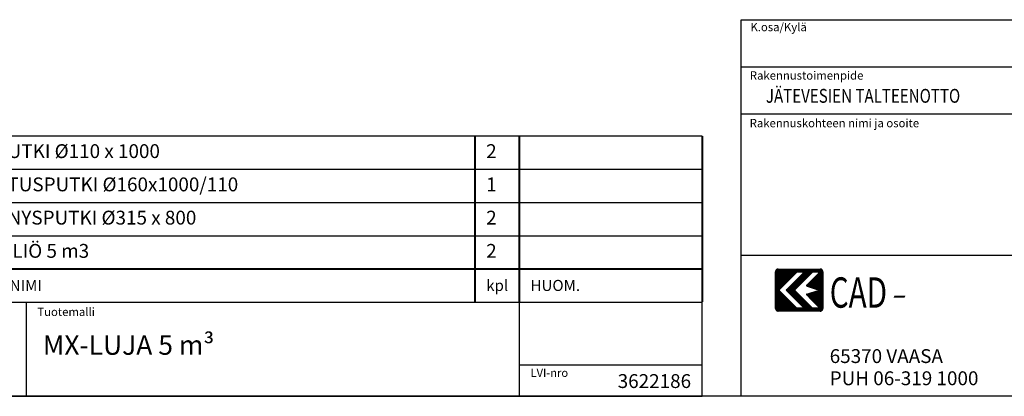
# Model space of a CAD drawing. Extents: x 0 to 20251, y 0 to 15150.
# Drawn here: x 4590 to 13476, y 0 to 3400 of the extents above; entities that cross this region are included whole.
import ezdxf
from ezdxf.enums import TextEntityAlignment as Align

# ---------------------------------------------------------------- set-up
doc = ezdxf.new("R2010")
doc.units = 0
doc.header["$LTSCALE"] = 200
doc.linetypes.add('DASHED', pattern=[0.75, 0.5, -0.25])
doc.layers.get('0').update_dxf_attribs({"color": 1, "linetype": 'CONTINUOUS'})
for name, color, linetype in [('LOMAKE', 7, 'CONTINUOUS'), ('LOMTEXT', 7, 'CONTINUOUS'), ('LTEXT35', 3, 'CONTINUOUS'), ('MX-PVESI', 5, 'DASHED'), ('MX-SALAOJA', 7, 'CONTINUOUS'), ('TEXT25', 7, 'CONTINUOUS'), ('VTEXT25', 7, 'CONTINUOUS')]:
    doc.layers.add(name, color=color, linetype=linetype)
doc.styles.add('Arial', font='ARIAL.TTF')
doc.styles.add('ROMANT', font='romant')
doc.styles.add('SIMPLEX', font='SIMPLEX')

# ---------------------------------------------------------------- blocks, each defined once
blk = doc.blocks.new('LAOT')
at = {"layer": 'LOMAKE', "const_width": 0.35}
for points in [[(0, 0), (0, 6), (-183, 6), (-183, 0)], [(-41, 6), (-41, 0)], [(-33, 6), (-33, 0)]]:
    blk.add_lwpolyline(points, dxfattribs=at)
at = {"layer": 'MX-SALAOJA'}
blk.add_line((-183, 0), (0, 0), dxfattribs=at)
at = {"layer": 'LOMAKE', "style": 'SIMPLEX'}
for s, p in [('LAITTEEN NIMI', (-138, 2)), ('kpl', (-39, 2.02)), ('HUOM.', (-31, 2.02))]:
    blk.add_text(s, height=2, dxfattribs=at).set_placement(p)
blk = doc.blocks.new('LARIVI')
at = {"layer": 'LOMAKE'}
blk.add_line((-183, 6), (0, 6), dxfattribs=at)
at = {"layer": 'LOMAKE', "const_width": 0.35}
for points in [[(-41, 0), (-41, 6.01)], [(-33, 6), (-33, 0)], [(0, 6), (0, 0)]]:
    blk.add_lwpolyline(points, dxfattribs=at)
at = {"layer": 'LOMAKE', "style": 'SIMPLEX'}
blk.add_attdef('LTUN', text='', height=2.5, dxfattribs=at).set_placement((-177, 2), align=Align.CENTER)
for tag, p in [('LVINRO', (-165, 2)), ('LAITENIMI', (-138, 2)), ('LM', (-39, 2)), ('LHUOM', (-31, 2))]:
    blk.add_attdef(tag, p, '', height=2.5, dxfattribs=at)
blk = doc.blocks.new('lomake')
at = {"layer": 'LOMAKE'}
blk.add_line((1, 0), (0, 0), dxfattribs=at)
blk = doc.blocks.new('OTSIKMXA3')
at = {"layer": 'LOMAKE', "linetype": 'Continuous'}
for p, q in [((-183, 59.5), (0.01, 59.5)), ((-183, 51), (0.01, 51)), ((-183, 25.5), (0.02, 25.5)), ((-373.01, 17), (-190, 17)), ((-312.01, 17), (-312.01, 0)), ((-223, 5.67), (-190, 5.67)), ((-373.01, 0), (-190, 0))]:
    blk.add_line(p, q, dxfattribs=at)
at = {"layer": 'LOMAKE'}
for p, q in [((-223.01, 0), (-223.01, 17)), ((-190.01, 0), (-190.01, 17))]:
    blk.add_line(p, q, dxfattribs=at)
at = {"layer": 'LOMAKE', "linetype": 'Continuous'}
blk.add_lwpolyline([(0, 68), (0, 0), (-183, 0), (-183, 68)], close=True, dxfattribs=at)
at = {"layer": 'LOMTEXT', "style": 'SIMPLEX'}
for s, height, p in [('K.osa/Kylä', 1.5, (-181.3, 65.92)), ('Rakennustoimenpide', 1.5, (-181.41, 57.18)), ('Rakennuskohteen nimi ja osoite', 1.5, (-181.44, 48.58)), ('Tuotemalli', 1.5, (-310.01, 14.5)), ('LVI-nro', 1.482, (-221, 3.5))]:
    blk.add_text(s, height=height, dxfattribs=at).set_placement(p)
at = {"layer": 'LTEXT35', "style": 'SIMPLEX', "width": 0.8}
for tag, p, height in [('KOSA', (-178.51, 61.45), 2.5), ('KORTTELI', (-135.38, 61.45), 2.5), ('TONTTI', (-110.51, 61.45), 2.5), ('RAKTUNNUS', (-88.51, 61.45), 2.5), ('RAKTOIMENPIDE', (-178.51, 53), 2.5), ('PIIRLAJI', (-88.51, 53), 2.5), ('JUOKSNO', (-18.5, 53), 2.5), ('RAKNIMI1', (-178.51, 41.5), 3.5), ('PIIRSIS1', (-88.5, 41.49), 3.5), ('MK1', (-18.5, 41.5), 3.5), ('RAKNIMI2', (-178.51, 35.5), 3.5), ('PIIRSIS2', (-88.5, 35.5), 3.5), ('MK2', (-18.5, 35.5), 3.5), ('OSOITE1', (-178.51, 29.5), 3.5), ('PIIRSIS3', (-88.5, 29.51), 3.5), ('MK3', (-18.51, 29.49), 3.5), ('SUUNN', (-103.5, 21), 2.5), ('PIIRT', (-103.5, 15.5), 2.5), ('TNO', (-66.1, 12.5), 5), ('PNO', (-39.6, 12.5), 5), ('VER', (-18.5, 12.5), 5), ('TARK', (-103.5, 9.77), 2.5), ('PAIVAYS', (-110.09, 1.66), 2.5), ('YHTHENKILO', (-87.09, 1.66), 2.5)]:
    blk.add_attdef(tag, p, '', height=height, dxfattribs=at)
at = {"layer": 'LTEXT35', "style": 'Arial'}
for tag, p in [('MALLI1', (-309.01, 7.5)), ('MALLI2', (-309.01, 1.51))]:
    blk.add_attdef(tag, p, '', height=3.5, dxfattribs=at)
at = {"layer": 'LTEXT35', "style": 'SIMPLEX'}
blk.add_attdef('LVINRO', text='', height=2.5, dxfattribs=at).set_placement((-192.01, 1.5), align=Align.RIGHT)
at = {"layer": 'LTEXT35', "style": 'SIMPLEX', "width": 0.8}
blk.add_attdef('TIEDNIMI', text='', height=2.5, dxfattribs=at).set_placement((-2, 2), align=Align.RIGHT)
blk = doc.blocks.new('CELOGO')
at = {"color": 3}
for p, q in [((-0.05, 11.68), (13.97, 11.68)), ((-0.04, 11.78), (13.97, 11.78)), ((-0.02, 11.87), (13.95, 11.87)), ((0.01, 11.96), (13.92, 11.96)), ((0.05, 12.06), (13.88, 12.06)), ((0.11, 12.15), (13.82, 12.15)), ((0.19, 12.24), (13.73, 12.24)), ((0.31, 12.34), (13.62, 12.34)), ((0.51, 12.43), (13.41, 12.43)), ((-0.05, 11.59), (13.97, 11.59)), ((-0.05, 11.5), (6.16, 11.5)), ((-0.05, 11.4), (6.06, 11.4)), ((-0.05, 11.31), (5.97, 11.31)), ((-0.05, 11.21), (5.87, 11.21)), ((-0.05, 11.12), (5.78, 11.12)), ((-0.05, 11.03), (5.69, 11.03)), ((-0.05, 10.93), (5.59, 10.93)), ((-0.05, 10.84), (5.5, 10.84)), ((-0.05, 10.75), (5.41, 10.75)), ((-0.05, 10.65), (5.31, 10.65)), ((-0.05, 10.56), (5.22, 10.56)), ((-0.05, 10.47), (5.13, 10.47)), ((-0.05, 10.37), (5.03, 10.37)), ((-0.05, 10.28), (4.94, 10.28)), ((-0.05, 10.19), (4.85, 10.19)), ((-0.05, 10.09), (4.75, 10.09)), ((-0.05, 10), (4.66, 10)), ((-0.05, 9.91), (4.56, 9.91)), ((-0.05, 9.81), (4.47, 9.81)), ((-0.05, 9.72), (4.38, 9.72)), ((-0.05, 9.63), (4.28, 9.63)), ((-0.05, 9.53), (4.19, 9.53)), ((-0.05, 9.44), (4.1, 9.44)), ((-0.05, 9.35), (4, 9.35)), ((-0.05, 9.25), (3.91, 9.25)), ((-0.05, 9.16), (3.82, 9.16)), ((-0.05, 9.07), (3.72, 9.07)), ((-0.05, 8.97), (3.63, 8.97)), ((-0.05, 8.88), (3.54, 8.88)), ((-0.05, 8.78), (3.44, 8.78)), ((5.62, 8.78), (8.12, 8.78)), ((5.72, 8.88), (8.21, 8.88)), ((5.81, 8.97), (8.3, 8.97)), ((5.9, 9.07), (8.4, 9.07)), ((6, 9.16), (8.49, 9.16)), ((6.09, 9.25), (8.58, 9.25)), ((6.18, 9.35), (8.68, 9.35)), ((6.28, 9.44), (8.77, 9.44)), ((6.37, 9.53), (8.86, 9.53)), ((6.46, 9.63), (8.96, 9.63)), ((6.56, 9.72), (9.05, 9.72)), ((6.65, 9.81), (9.14, 9.81)), ((6.75, 9.91), (9.24, 9.91)), ((6.84, 10), (9.33, 10)), ((6.93, 10.09), (9.42, 10.09)), ((7.03, 10.19), (9.52, 10.19)), ((7.12, 10.28), (9.61, 10.28)), ((7.21, 10.37), (9.7, 10.37)), ((7.31, 10.47), (9.8, 10.47)), ((7.4, 10.56), (9.89, 10.56)), ((7.49, 10.65), (9.99, 10.65)), ((7.59, 10.75), (10.08, 10.75)), ((7.68, 10.84), (10.17, 10.84)), ((7.77, 10.93), (10.27, 10.93)), ((7.87, 11.03), (10.36, 11.03)), ((7.96, 11.12), (10.45, 11.12)), ((8.05, 11.21), (10.55, 11.21)), ((8.08, 11.5), (10.83, 11.5)), ((8.13, 11.31), (10.64, 11.31)), ((8.14, 11.4), (10.73, 11.4)), ((10.3, 8.78), (13.97, 8.78)), ((10.39, 8.88), (13.97, 8.88)), ((10.48, 8.97), (13.97, 8.97)), ((10.58, 9.07), (13.97, 9.07)), ((10.67, 9.16), (13.97, 9.16)), ((10.76, 9.25), (13.97, 9.25)), ((10.86, 9.35), (13.97, 9.35)), ((10.95, 9.44), (13.97, 9.44)), ((11.04, 9.53), (13.97, 9.53)), ((11.14, 9.63), (13.97, 9.63)), ((11.23, 9.72), (13.97, 9.72)), ((11.32, 9.81), (13.97, 9.81)), ((11.42, 9.91), (13.97, 9.91)), ((11.51, 10), (13.97, 10)), ((11.6, 10.09), (13.97, 10.09)), ((11.7, 10.19), (13.97, 10.19)), ((11.79, 10.28), (13.97, 10.28)), ((11.89, 10.37), (13.97, 10.37)), ((11.98, 10.47), (13.97, 10.47)), ((12.07, 10.56), (13.97, 10.56)), ((12.17, 10.65), (13.97, 10.65)), ((12.26, 10.75), (13.97, 10.75)), ((12.35, 10.84), (13.97, 10.84)), ((12.45, 10.93), (13.97, 10.93)), ((12.54, 11.03), (13.97, 11.03)), ((12.63, 11.12), (13.97, 11.12)), ((12.73, 11.21), (13.97, 11.21)), ((12.76, 11.5), (13.97, 11.5)), ((12.8, 11.31), (13.97, 11.31)), ((12.81, 11.4), (13.97, 11.4)), ((-0.05, 8.69), (3.35, 8.69)), ((-0.05, 8.6), (3.26, 8.6)), ((-0.05, 8.5), (3.16, 8.5)), ((-0.05, 8.41), (3.07, 8.41)), ((-0.05, 8.32), (2.98, 8.32)), ((-0.05, 8.22), (2.88, 8.22)), ((-0.05, 8.13), (2.79, 8.13)), ((-0.05, 8.04), (2.7, 8.04)), ((-0.05, 7.94), (2.6, 7.94)), ((-0.05, 7.85), (2.51, 7.85)), ((-0.05, 7.76), (2.42, 7.76)), ((-0.05, 7.66), (2.32, 7.66)), ((-0.05, 7.57), (2.23, 7.57)), ((-0.05, 7.48), (2.13, 7.48)), ((-0.05, 7.38), (2.04, 7.38)), ((-0.05, 7.29), (1.95, 7.29)), ((-0.05, 7.2), (1.85, 7.2)), ((-0.05, 7.1), (1.76, 7.1)), ((-0.05, 7.01), (1.67, 7.01)), ((-0.05, 6.92), (1.57, 6.92)), ((-0.05, 6.82), (1.48, 6.82)), ((-0.05, 6.73), (1.39, 6.73)), ((-0.05, 6.64), (1.29, 6.64)), ((-0.05, 6.54), (1.2, 6.54)), ((-0.05, 6.45), (1.11, 6.45)), ((-0.05, 6.35), (1.01, 6.35)), ((-0.05, 6.26), (0.96, 6.26)), ((-0.05, 6.17), (0.97, 6.17)), ((-0.05, 6.07), (1.04, 6.07)), ((-0.05, 5.98), (1.14, 5.98)), ((-0.05, 5.89), (1.23, 5.89)), ((3.14, 6.26), (5.63, 6.26)), ((3.15, 6.17), (5.64, 6.17)), ((3.19, 6.35), (5.69, 6.35)), ((3.23, 6.07), (5.72, 6.07)), ((3.29, 6.45), (5.78, 6.45)), ((3.32, 5.98), (5.81, 5.98)), ((3.38, 6.54), (5.87, 6.54)), ((3.41, 5.89), (5.9, 5.89)), ((3.47, 6.64), (5.97, 6.64)), ((3.57, 6.73), (6.06, 6.73)), ((3.66, 6.82), (6.15, 6.82)), ((3.75, 6.92), (6.25, 6.92)), ((3.85, 7.01), (6.34, 7.01)), ((3.94, 7.1), (6.43, 7.1)), ((4.04, 7.2), (6.53, 7.2)), ((4.13, 7.29), (6.62, 7.29)), ((4.22, 7.38), (6.71, 7.38)), ((4.32, 7.48), (6.81, 7.48)), ((4.41, 7.57), (6.9, 7.57)), ((4.5, 7.66), (6.99, 7.66)), ((4.6, 7.76), (7.09, 7.76)), ((4.69, 7.85), (7.18, 7.85)), ((4.78, 7.94), (7.27, 7.94)), ((4.88, 8.04), (7.37, 8.04)), ((4.97, 8.13), (7.46, 8.13)), ((5.06, 8.22), (7.56, 8.22)), ((5.16, 8.32), (7.65, 8.32)), ((5.25, 8.41), (7.74, 8.41)), ((5.34, 8.5), (7.84, 8.5)), ((5.44, 8.6), (7.93, 8.6)), ((5.53, 8.69), (8.02, 8.69)), ((9.13, 7.57), (13.97, 7.57)), ((9.14, 7.48), (13.97, 7.48)), ((9.18, 7.66), (13.97, 7.66)), ((9.27, 7.76), (13.97, 7.76)), ((9.29, 7.38), (13.97, 7.38)), ((9.36, 7.85), (13.97, 7.85)), ((9.46, 7.94), (13.97, 7.94)), ((9.55, 8.04), (13.97, 8.04)), ((9.6, 7.29), (13.97, 7.29)), ((9.64, 8.13), (13.97, 8.13)), ((9.74, 8.22), (13.97, 8.22)), ((9.83, 8.32), (13.97, 8.32)), ((9.9, 7.2), (13.97, 7.2)), ((9.92, 8.41), (13.97, 8.41)), ((10.02, 8.5), (13.97, 8.5)), ((10.11, 8.6), (13.97, 8.6)), ((10.2, 8.69), (13.97, 8.69)), ((10.2, 7.1), (13.97, 7.1)), ((10.51, 7.01), (13.97, 7.01)), ((10.81, 6.92), (13.97, 6.92)), ((11.11, 6.82), (13.97, 6.82)), ((11.42, 6.73), (13.97, 6.73)), ((11.72, 6.64), (13.97, 6.64)), ((11.92, 5.89), (13.97, 5.89)), ((12.03, 6.54), (13.97, 6.54)), ((12.23, 5.98), (13.97, 5.98)), ((12.33, 6.45), (13.97, 6.45)), ((12.53, 6.07), (13.97, 6.07)), ((12.6, 6.35), (13.97, 6.35)), ((12.65, 6.17), (13.97, 6.17)), ((12.66, 6.26), (13.97, 6.26)), ((-0.05, 5.79), (1.32, 5.79)), ((-0.05, 5.7), (1.42, 5.7)), ((-0.05, 5.61), (1.51, 5.61)), ((-0.05, 5.51), (1.61, 5.51)), ((-0.05, 5.42), (1.7, 5.42)), ((-0.05, 5.33), (1.79, 5.33)), ((-0.05, 5.23), (1.89, 5.23)), ((-0.05, 5.14), (1.98, 5.14)), ((-0.05, 5.05), (2.07, 5.05)), ((-0.05, 4.95), (2.17, 4.95)), ((-0.05, 4.86), (2.26, 4.86)), ((-0.05, 4.77), (2.35, 4.77)), ((-0.05, 4.67), (2.45, 4.67)), ((-0.05, 4.58), (2.54, 4.58)), ((-0.05, 4.49), (2.63, 4.49)), ((-0.05, 4.39), (2.73, 4.39)), ((-0.05, 4.3), (2.82, 4.3)), ((-0.05, 4.21), (2.91, 4.21)), ((-0.05, 4.11), (3.01, 4.11)), ((-0.05, 4.02), (3.1, 4.02)), ((-0.05, 3.93), (3.19, 3.93)), ((-0.05, 3.83), (3.29, 3.83)), ((-0.05, 3.74), (3.38, 3.74)), ((-0.05, 3.64), (3.47, 3.64)), ((-0.05, 3.55), (3.57, 3.55)), ((-0.05, 3.46), (3.66, 3.46)), ((-0.05, 3.36), (3.75, 3.36)), ((-0.05, 3.27), (3.85, 3.27)), ((-0.05, 3.18), (3.94, 3.18)), ((-0.05, 3.08), (4.04, 3.08)), ((-0.05, 2.99), (4.13, 2.99)), ((3.51, 5.79), (6, 5.79)), ((3.6, 5.7), (6.09, 5.7)), ((3.69, 5.61), (6.18, 5.61)), ((3.79, 5.51), (6.28, 5.51)), ((3.88, 5.42), (6.37, 5.42)), ((3.97, 5.33), (6.46, 5.33)), ((4.07, 5.23), (6.56, 5.23)), ((4.16, 5.14), (6.65, 5.14)), ((4.25, 5.05), (6.75, 5.05)), ((4.35, 4.95), (6.84, 4.95)), ((4.44, 4.86), (6.93, 4.86)), ((4.53, 4.77), (7.03, 4.77)), ((4.63, 4.67), (7.12, 4.67)), ((4.72, 4.58), (7.21, 4.58)), ((4.81, 4.49), (7.31, 4.49)), ((4.91, 4.39), (7.4, 4.39)), ((5, 4.3), (7.49, 4.3)), ((5.09, 4.21), (7.59, 4.21)), ((5.19, 4.11), (7.68, 4.11)), ((5.28, 4.02), (7.77, 4.02)), ((5.37, 3.93), (7.87, 3.93)), ((5.47, 3.83), (7.96, 3.83)), ((5.56, 3.74), (8.05, 3.74)), ((5.65, 3.64), (8.15, 3.64)), ((5.75, 3.55), (8.24, 3.55)), ((5.84, 3.46), (8.33, 3.46)), ((5.94, 3.36), (8.43, 3.36)), ((6.03, 3.27), (8.52, 3.27)), ((6.12, 3.18), (8.61, 3.18)), ((6.22, 3.08), (8.71, 3.08)), ((6.31, 2.99), (8.8, 2.99)), ((9.13, 4.95), (13.97, 4.95)), ((9.13, 4.86), (13.97, 4.86)), ((9.2, 5.05), (13.97, 5.05)), ((9.21, 4.77), (13.97, 4.77)), ((9.3, 4.67), (13.97, 4.67)), ((9.39, 4.58), (13.97, 4.58)), ((9.49, 5.14), (13.97, 5.14)), ((9.49, 4.49), (13.97, 4.49)), ((9.58, 4.39), (13.97, 4.39)), ((9.67, 4.3), (13.97, 4.3)), ((9.77, 4.21), (13.97, 4.21)), ((9.8, 5.23), (13.97, 5.23)), ((9.86, 4.11), (13.97, 4.11)), ((9.95, 4.02), (13.97, 4.02)), ((10.05, 3.93), (13.97, 3.93)), ((10.1, 5.33), (13.97, 5.33)), ((10.14, 3.83), (13.97, 3.83)), ((10.23, 3.74), (13.97, 3.74)), ((10.33, 3.64), (13.97, 3.64)), ((10.41, 5.42), (13.97, 5.42)), ((10.42, 3.55), (13.97, 3.55)), ((10.51, 3.46), (13.97, 3.46)), ((10.61, 3.36), (13.97, 3.36)), ((10.7, 3.27), (13.97, 3.27)), ((10.71, 5.51), (13.97, 5.51)), ((10.8, 3.18), (13.97, 3.18)), ((10.89, 3.08), (13.97, 3.08)), ((10.98, 2.99), (13.97, 2.99)), ((11.01, 5.61), (13.97, 5.61)), ((11.32, 5.7), (13.97, 5.7)), ((11.62, 5.79), (13.97, 5.79)), ((-0.05, 2.9), (4.22, 2.9)), ((-0.05, 2.8), (4.32, 2.8)), ((-0.05, 2.71), (4.41, 2.71)), ((-0.05, 2.62), (4.5, 2.62)), ((-0.05, 2.52), (4.6, 2.52)), ((-0.05, 2.43), (4.69, 2.43)), ((-0.05, 2.34), (4.78, 2.34)), ((-0.05, 2.24), (4.88, 2.24)), ((-0.05, 2.15), (4.97, 2.15)), ((-0.05, 2.06), (5.06, 2.06)), ((-0.05, 1.96), (5.16, 1.96)), ((-0.05, 1.87), (5.25, 1.87)), ((-0.05, 1.78), (5.34, 1.78)), ((-0.05, 1.68), (5.44, 1.68)), ((-0.05, 1.59), (5.53, 1.59)), ((-0.05, 1.5), (5.62, 1.5)), ((-0.05, 1.4), (5.72, 1.4)), ((-0.05, 1.31), (5.81, 1.31)), ((-0.05, 1.21), (5.9, 1.21)), ((-0.05, 1.12), (6, 1.12)), ((-0.05, 1.03), (6.09, 1.03)), ((-0.05, 0.93), (6.25, 0.93)), ((-0.05, 0.84), (13.97, 0.84)), ((-0.05, 0.75), (13.97, 0.75)), ((-0.04, 0.65), (13.96, 0.65)), ((-0.01, 0.56), (13.94, 0.56)), ((0.02, 0.47), (13.91, 0.47)), ((0.07, 0.37), (13.86, 0.37)), ((0.13, 0.28), (13.79, 0.28)), ((0.23, 0.19), (13.7, 0.19)), ((0.36, 0.09), (13.56, 0.09)), ((6.4, 2.9), (8.89, 2.9)), ((6.5, 2.8), (8.99, 2.8)), ((6.59, 2.71), (9.08, 2.71)), ((6.68, 2.62), (9.18, 2.62)), ((6.78, 2.52), (9.27, 2.52)), ((6.87, 2.43), (9.36, 2.43)), ((6.96, 2.34), (9.46, 2.34)), ((7.06, 2.24), (9.55, 2.24)), ((7.15, 2.15), (9.64, 2.15)), ((7.24, 2.06), (9.74, 2.06)), ((7.34, 1.96), (9.83, 1.96)), ((7.43, 1.87), (9.92, 1.87)), ((7.52, 1.78), (10.02, 1.78)), ((7.62, 1.68), (10.11, 1.68)), ((7.71, 1.59), (10.2, 1.59)), ((7.8, 1.5), (10.3, 1.5)), ((7.9, 1.4), (10.39, 1.4)), ((7.99, 1.31), (10.48, 1.31)), ((7.99, 0.93), (10.92, 0.93)), ((8.08, 1.21), (10.58, 1.21)), ((8.13, 1.03), (10.76, 1.03)), ((8.14, 1.12), (10.67, 1.12)), ((11.08, 2.9), (13.97, 2.9)), ((11.17, 2.8), (13.97, 2.8)), ((11.26, 2.71), (13.97, 2.71)), ((11.36, 2.62), (13.97, 2.62)), ((11.45, 2.52), (13.97, 2.52)), ((11.54, 2.43), (13.97, 2.43)), ((11.64, 2.34), (13.97, 2.34)), ((11.73, 2.24), (13.97, 2.24)), ((11.82, 2.15), (13.97, 2.15)), ((11.92, 2.06), (13.97, 2.06)), ((12.01, 1.96), (13.97, 1.96)), ((12.1, 1.87), (13.97, 1.87)), ((12.2, 1.78), (13.97, 1.78)), ((12.29, 1.68), (13.97, 1.68)), ((12.38, 1.59), (13.97, 1.59)), ((12.48, 1.5), (13.97, 1.5)), ((12.57, 1.4), (13.97, 1.4)), ((12.66, 1.31), (13.97, 1.31)), ((12.66, 0.93), (13.97, 0.93)), ((12.76, 1.21), (13.97, 1.21)), ((12.8, 1.03), (13.97, 1.03)), ((12.81, 1.12), (13.97, 1.12))]:
    blk.add_line(p, q, dxfattribs=at)
for points in [[(-0.05, 0.78), (-0.05, 11.68, -0.414214), (0.73, 12.46), (13.19, 12.46, -0.414214), (13.97, 11.68), (13.97, 0.78, -0.414214), (13.19, 0), (0.73, 0, -0.414214)], [(7.99, 11.53), (6.25, 11.53, 0.198912), (6.14, 11.48), (1, 6.34, 0.414214), (1, 6.12), (6.14, 0.98, 0.198912), (6.25, 0.93), (7.99, 0.93, 0.668179), (8.1, 1.2), (3.18, 6.12, -0.414214), (3.18, 6.34), (8.1, 11.26, 0.668179)], [(12.55, 6.38), (9.24, 7.4, -0.565181), (9.17, 7.66), (12.77, 11.26, 0.668179), (12.66, 11.53), (10.92, 11.53, 0.198912), (10.81, 11.48), (5.67, 6.34, 0.414214), (5.67, 6.12), (10.81, 0.98, 0.198912), (10.92, 0.93), (12.66, 0.93, 0.668179), (12.77, 1.2), (9.17, 4.8, -0.565181), (9.24, 5.06), (12.55, 6.08, 0.738575)]]:
    blk.add_lwpolyline(points, format="xyb", close=True, dxfattribs=at)
at = {"color": 1}
blk.add_solid([(34.9, 4), (35.2, 4.6), (38.2, 4), (38.5, 4.6)], dxfattribs=at)
at = {"color": 1, "style": 'ROMANT', "width": 0.661111}
blk.add_text('CAD', height=9, dxfattribs=at).set_placement((16, 1), (33, 1), align=Align.FIT)
blk = doc.blocks.new('SUUNLOGO')
at = {"linetype": 'Continuous', "xscale": 0.609, "yscale": 0.609, "zscale": 0.609}
blk.add_blockref('CELOGO', (6.26, 15.39), dxfattribs=at)
at = {"layer": 'TEXT25', "linetype": 'ByBlock', "style": 'SIMPLEX'}
for s, p in [('65370 VAASA', (16, 6.01)), ('PUH 06-319 1000', (16, 2.01))]:
    blk.add_text(s, height=2.5, dxfattribs=at).set_placement(p)

msp = doc.modelspace()

# ---------------------------------------------------------------- block references
at = {"layer": 'LOMAKE'}
ref = msp.add_blockref('OTSIKMXA3', (20250, 0), dxfattribs=dict(at, xscale=50, yscale=50))
ref.add_attrib('LVINRO', '3622186', dxfattribs={"layer": 'LTEXT35', "height": 125, "style": 'SIMPLEX'}).set_placement((10649.3, 75), align=Align.RIGHT)
ref.add_attrib('MALLI1', 'MX-LUJA 5 m³', (4799.3, 375), dxfattribs={"layer": 'LTEXT35', "height": 175, "style": 'Arial'})
ref.add_attrib('RAKTOIMENPIDE', 'JÄTEVESIEN TALTEENOTTO', (11324.5, 2650), dxfattribs={"layer": 'LTEXT35', "height": 125, "style": 'SIMPLEX', "width": 0.8})
ref = msp.add_blockref('LARIVI', (10750, 2050.7), dxfattribs=dict(at, xscale=50, yscale=50))
ref.add_attrib('LAITENIMI', 'YHDYSPUTKI %%c110 x 1000', (3850, 2150.9), dxfattribs={"height": 125, "style": 'SIMPLEX'})
ref.add_attrib('LM', '2', (8800, 2150.9), dxfattribs={"height": 125, "style": 'SIMPLEX'})
ref = msp.add_blockref('LARIVI', (10750, 1750.6), dxfattribs=dict(at, xscale=50, yscale=50))
ref.add_attrib('LAITENIMI', 'TARKASTUSPUTKI %%C160x1000/110', (3850, 1850.7), dxfattribs={"height": 125, "style": 'SIMPLEX'})
ref.add_attrib('LM', '1', (8800, 1850.7), dxfattribs={"height": 125, "style": 'SIMPLEX'})
ref = msp.add_blockref('LARIVI', (10750, 1450.4), dxfattribs=dict(at, xscale=50, yscale=50))
ref.add_attrib('LAITENIMI', 'TYHJENNYSPUTKI %%c315 x 800', (3850, 1550.6), dxfattribs={"height": 125, "style": 'SIMPLEX'})
ref.add_attrib('LM', '2', (8800, 1550.6), dxfattribs={"height": 125, "style": 'SIMPLEX'})
ref = msp.add_blockref('LARIVI', (10750, 1150.2), dxfattribs=dict(at, xscale=50, yscale=50))
ref.add_attrib('LAITENIMI', 'UMPISÄILIÖ 5 m3', (3850, 1250.4), dxfattribs={"height": 125, "style": 'SIMPLEX'})
ref.add_attrib('LM', '2', (8800, 1250.4), dxfattribs={"height": 125, "style": 'SIMPLEX'})
at = {"layer": 'LOMAKE', "xscale": 50, "yscale": 50}
msp.add_blockref('LAOT', (10750, 850), dxfattribs=at)
at = {"layer": 'MX-PVESI', "xscale": 50, "yscale": 50}
msp.add_blockref('SUUNLOGO', (11100, 0), dxfattribs=at)
at = {"layer": 'VTEXT25', "xscale": 20250, "yscale": 14100}
msp.add_blockref('lomake', (0, 0), dxfattribs=at)

doc.saveas('drawing.dxf')
